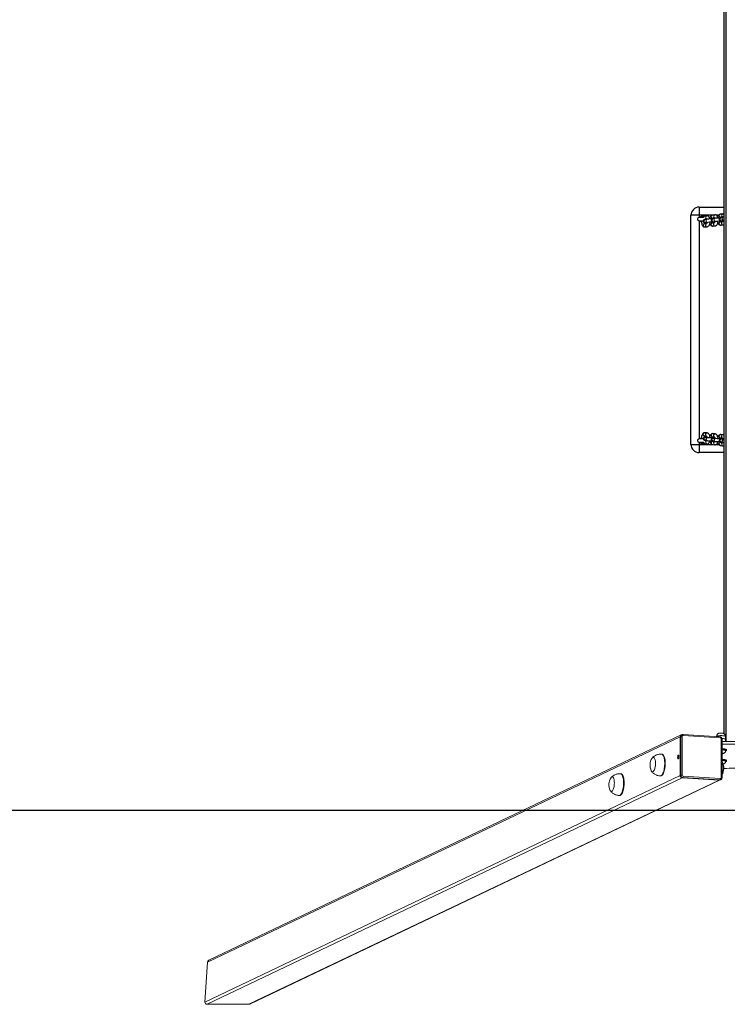
# Model space of a CAD drawing. Units: millimetres. Extents: x -4534 to 352830, y -3372 to 3654.
# Drawn here: x -1204 to 91, y 46 to 1850 of the extents above; entities that cross this region are included whole.
import ezdxf

# ---------------------------------------------------------------- set-up
doc = ezdxf.new("R2010")
doc.units = ezdxf.units.MM
doc.layers.add('Opvangzone', color=7, linetype='Continuous', true_color=0x00a19a)
doc.layers.add('VP-EQ', color=7, linetype='Continuous', true_color=0x8a3492)
doc.layers.add('Toestel 2D', color=7, linetype='Continuous', lineweight=20)

# ---------------------------------------------------------------- blocks, each defined once
blk = doc.blocks.new('st14222')
at = {"color": 7, "linetype": 'Continuous', "lineweight": 18}
for p, q in [((1480.71, -382.33), (1394.21, -423.61)), ((1480.85, -382.27), (1480.71, -382.33)), ((1480.85, -382.27), (1480.85, -382.27)), ((1487.8, -382.66), (1481.04, -382.23)), ((1487.86, -382.83), (1481.09, -382.4)), ((1480.51, -382.67), (1393.95, -423.97)), ((1480.65, -382.6), (1480.51, -382.67)), ((1480.51, -382.67), (1480.51, -389.76)), ((1480.65, -389.7), (1480.65, -382.6)), ((1480.9, -382.58), (1480.9, -389.67)), ((1487.19, -382.59), (1487.18, -382.62)), ((1488.05, -390.13), (1488.05, -383.04)), ((1488.18, -390.16), (1488.18, -383.07)), ((1492.81, -383.52), (1488.18, -383.52)), ((1492.81, -384.01), (1488.18, -384.01)), ((1488.84, -383.09), (1488.78, -383.06)), ((1488.82, -383.08), (1488.8, -382.59)), ((1488.84, -383.1), (1488.84, -383.52)), ((1477.22, -385.85), (1477.12, -385.84)), ((1488.34, -385.71), (1488.18, -385.66)), ((1488.18, -385.76), (1488.34, -385.71)), ((1488.87, -385.22), (1488.87, -385.17)), ((1488.99, -385.17), (1488.99, -385.02)), ((1488.22, -387.29), (1488.19, -387.26)), ((1488.87, -387.16), (1488.87, -387.11)), ((1488.99, -387.11), (1488.99, -386.96)), ((1469.69, -389.44), (1469.6, -389.43)), ((1480.65, -389.7), (1480.51, -389.76)), ((1393.49, -431.28), (1480.51, -389.76)), ((1480.89, -390.18), (1393.89, -431.68)), ((1401.55, -431.68), (1487.65, -390.61)), ((1401.75, -431.64), (1487.83, -390.57)), ((1476.87, -389.84), (1476.96, -389.84)), ((1481.02, -390.11), (1480.89, -390.18)), ((1487.65, -390.61), (1480.89, -390.18)), ((1487.79, -390.54), (1481.02, -390.11)), ((1481.09, -389.88), (1487.86, -390.31)), ((1487.79, -390.54), (1487.65, -390.61)), ((1487.83, -390.57), (1487.96, -390.51)), ((1487.97, -390.5), (1487.96, -390.51)), ((1469.35, -393.43), (1469.44, -393.43)), ((1393.95, -423.97), (1393.49, -431.28)), ((1393.89, -431.68), (1401.55, -431.68))]:
    blk.add_line(p, q, dxfattribs=at)
at = {"color": 8, "linetype": 'Continuous', "lineweight": 18}
blk.add_line((1480.24, -386.46), (1480.28, -386.44), dxfattribs=at)
at = {"color": 8, "linetype": 'Continuous', "lineweight": 18, "flags": 128}
for points in [[(1481.09, -382.4), (1481.09, -382.36), (1481.09, -382.33), (1481.08, -382.29), (1481.07, -382.27), (1481.06, -382.25), (1481.05, -382.24), (1481.04, -382.23), (1481.04, -382.23)], [(1487.99, -382.45), (1487.82, -382.45), (1487.66, -382.46), (1487.52, -382.47), (1487.39, -382.49), (1487.29, -382.52), (1487.22, -382.54), (1487.19, -382.57), (1487.19, -382.59)], [(1488.8, -382.59), (1488.79, -382.57), (1488.76, -382.54), (1488.69, -382.52), (1488.59, -382.49), (1488.47, -382.47), (1488.32, -382.46), (1488.16, -382.45), (1487.99, -382.45)], [(1487.86, -382.83), (1487.86, -382.79), (1487.85, -382.75), (1487.85, -382.72), (1487.84, -382.7), (1487.83, -382.68), (1487.82, -382.66), (1487.8, -382.66), (1487.8, -382.66)], [(1488.05, -383.04), (1488.08, -383.04), (1488.11, -383.04), (1488.14, -383.05), (1488.16, -383.05), (1488.17, -383.06), (1488.18, -383.07), (1488.18, -383.07)], [(1477.12, -385.84), (1477.2, -385.86), (1477.28, -385.92), (1477.36, -386), (1477.44, -386.13), (1477.5, -386.28), (1477.56, -386.46), (1477.61, -386.66), (1477.64, -386.89), (1477.67, -387.13), (1477.68, -387.38), (1477.68, -387.65), (1477.67, -387.91), (1477.64, -388.18), (1477.61, -388.44), (1477.56, -388.69), (1477.5, -388.92), (1477.44, -389.13), (1477.37, -389.32), (1477.29, -389.49), (1477.2, -389.62), (1477.11, -389.73), (1477.02, -389.8), (1476.93, -389.83), (1476.87, -389.84)], [(1469.6, -389.43), (1469.67, -389.45), (1469.76, -389.51), (1469.84, -389.59), (1469.91, -389.72), (1469.98, -389.87), (1470.04, -390.05), (1470.08, -390.25), (1470.12, -390.47), (1470.14, -390.72), (1470.16, -390.97), (1470.16, -391.23), (1470.14, -391.5), (1470.12, -391.77), (1470.08, -392.03), (1470.04, -392.27), (1469.98, -392.51), (1469.91, -392.72), (1469.84, -392.91), (1469.76, -393.08), (1469.68, -393.21), (1469.59, -393.32), (1469.5, -393.39), (1469.4, -393.42), (1469.35, -393.43)], [(1488.05, -390.13), (1488.08, -390.13), (1488.11, -390.13), (1488.14, -390.14), (1488.16, -390.14), (1488.17, -390.15), (1488.18, -390.16), (1488.18, -390.16)]]:
    blk.add_lwpolyline(points, dxfattribs=at)
at = {"color": 7, "linetype": 'Continuous', "lineweight": 18, "flags": 128}
for points in [[(1477.22, -385.85), (1477.29, -385.87), (1477.38, -385.92), (1477.46, -386.01), (1477.53, -386.13), (1477.6, -386.28), (1477.65, -386.46), (1477.7, -386.67), (1477.74, -386.89), (1477.76, -387.13), (1477.77, -387.39), (1477.77, -387.65), (1477.76, -387.92), (1477.74, -388.18), (1477.7, -388.44), (1477.66, -388.69), (1477.6, -388.92), (1477.53, -389.14), (1477.46, -389.33), (1477.38, -389.5), (1477.29, -389.63), (1477.21, -389.73), (1477.11, -389.8), (1477.02, -389.84), (1476.96, -389.84)], [(1480.05, -386.44), (1480.06, -386.32), (1480.07, -386.21), (1480.1, -386.12), (1480.14, -386.06), (1480.18, -386.03), (1480.22, -386.04), (1480.25, -386.09), (1480.27, -386.16), (1480.29, -386.27), (1480.29, -386.38), (1480.27, -386.49), (1480.25, -386.59), (1480.22, -386.67), (1480.18, -386.72), (1480.14, -386.73), (1480.1, -386.7), (1480.07, -386.64), (1480.06, -386.54), (1480.05, -386.44)], [(1488.99, -385.02), (1488.99, -385.01), (1488.96, -384.98), (1488.9, -384.95), (1488.81, -384.92), (1488.68, -384.89), (1488.53, -384.87), (1488.36, -384.86), (1488.18, -384.85), (1488.18, -384.85)], [(1488.86, -385.25), (1488.94, -385.22), (1488.98, -385.19), (1488.99, -385.16), (1488.96, -385.13), (1488.9, -385.1), (1488.81, -385.07), (1488.68, -385.04), (1488.53, -385.02), (1488.36, -385.01), (1488.18, -385), (1488.18, -385)], [(1488.18, -385.02), (1488.21, -385.02), (1488.38, -385.03), (1488.53, -385.05), (1488.66, -385.07), (1488.76, -385.09), (1488.83, -385.12), (1488.86, -385.15), (1488.87, -385.17)], [(1488.18, -385.07), (1488.21, -385.07), (1488.38, -385.08), (1488.53, -385.1), (1488.66, -385.12), (1488.76, -385.14), (1488.83, -385.17), (1488.86, -385.2), (1488.87, -385.22)], [(1488.18, -385.65), (1488.19, -385.65), (1488.29, -385.66), (1488.35, -385.68), (1488.39, -385.7), (1488.39, -385.72), (1488.35, -385.74), (1488.29, -385.76), (1488.19, -385.77), (1488.18, -385.77)], [(1475.38, -386.57), (1475.41, -386.52), (1475.49, -386.44), (1475.57, -386.41), (1475.64, -386.4), (1475.71, -386.44), (1475.78, -386.51), (1475.84, -386.62), (1475.89, -386.75), (1475.94, -386.91), (1475.97, -387.1), (1475.99, -387.3), (1475.99, -387.52), (1475.99, -387.74), (1475.97, -387.96), (1475.94, -388.18), (1475.9, -388.38), (1475.85, -388.57), (1475.79, -388.73), (1475.72, -388.87), (1475.65, -388.98), (1475.57, -389.05), (1475.5, -389.09), (1475.42, -389.09), (1475.35, -389.06), (1475.28, -388.99), (1475.23, -388.9)], [(1475.38, -386.57), (1475.41, -386.52), (1475.49, -386.44), (1475.57, -386.41), (1475.64, -386.4), (1475.71, -386.44), (1475.78, -386.51), (1475.84, -386.62), (1475.89, -386.75), (1475.94, -386.91), (1475.97, -387.1), (1475.99, -387.3), (1475.99, -387.52), (1475.99, -387.74), (1475.97, -387.96), (1475.94, -388.18), (1475.9, -388.38), (1475.85, -388.57), (1475.79, -388.73), (1475.72, -388.87), (1475.65, -388.98), (1475.57, -389.05), (1475.5, -389.09), (1475.42, -389.09), (1475.35, -389.06), (1475.28, -388.99), (1475.23, -388.9)], [(1480.25, -386.59), (1480.24, -386.56), (1480.24, -386.45)], [(1488.99, -386.96), (1488.99, -386.96), (1488.96, -386.92), (1488.9, -386.89), (1488.81, -386.86), (1488.68, -386.84), (1488.53, -386.82), (1488.36, -386.8), (1488.18, -386.79), (1488.18, -386.79)], [(1488.86, -387.2), (1488.94, -387.17), (1488.98, -387.14), (1488.99, -387.1), (1488.96, -387.07), (1488.9, -387.04), (1488.81, -387.01), (1488.68, -386.99), (1488.53, -386.97), (1488.36, -386.95), (1488.18, -386.94), (1488.18, -386.94)], [(1488.18, -386.96), (1488.21, -386.97), (1488.38, -386.98), (1488.53, -386.99), (1488.66, -387.01), (1488.76, -387.04), (1488.83, -387.07), (1488.86, -387.1), (1488.87, -387.11)], [(1488.18, -387.01), (1488.21, -387.01), (1488.38, -387.03), (1488.53, -387.04), (1488.66, -387.06), (1488.76, -387.09), (1488.83, -387.12), (1488.86, -387.15), (1488.87, -387.17)], [(1488.33, -387.54), (1488.28, -387.4), (1488.23, -387.3)], [(1488.38, -387.64), (1488.39, -387.64), (1488.39, -387.66)], [(1469.69, -389.44), (1469.77, -389.46), (1469.85, -389.51), (1469.93, -389.6), (1470.01, -389.72), (1470.07, -389.87), (1470.13, -390.05), (1470.18, -390.26), (1470.21, -390.48), (1470.24, -390.72), (1470.25, -390.98), (1470.25, -391.24), (1470.24, -391.51), (1470.21, -391.77), (1470.18, -392.03), (1470.13, -392.28), (1470.07, -392.51), (1470.01, -392.73), (1469.94, -392.92), (1469.86, -393.09), (1469.77, -393.22), (1469.68, -393.32), (1469.59, -393.39), (1469.5, -393.43), (1469.44, -393.43)], [(1467.85, -390.16), (1467.89, -390.11), (1467.96, -390.03), (1468.04, -390), (1468.12, -389.99), (1468.19, -390.03), (1468.26, -390.1), (1468.32, -390.21), (1468.37, -390.34), (1468.41, -390.5), (1468.44, -390.69), (1468.46, -390.89), (1468.47, -391.11), (1468.46, -391.33), (1468.44, -391.55), (1468.41, -391.77), (1468.37, -391.97), (1468.32, -392.16), (1468.26, -392.32), (1468.2, -392.46), (1468.12, -392.57), (1468.05, -392.64), (1467.97, -392.68), (1467.9, -392.68), (1467.82, -392.65), (1467.76, -392.58), (1467.7, -392.49)], [(1467.85, -390.16), (1467.89, -390.11), (1467.96, -390.03), (1468.04, -390), (1468.12, -389.99), (1468.19, -390.03), (1468.26, -390.1), (1468.32, -390.21), (1468.37, -390.34), (1468.41, -390.5), (1468.44, -390.69), (1468.46, -390.89), (1468.47, -391.11), (1468.46, -391.33), (1468.44, -391.55), (1468.41, -391.77), (1468.37, -391.97), (1468.32, -392.16), (1468.26, -392.32), (1468.2, -392.46), (1468.12, -392.57), (1468.05, -392.64), (1467.97, -392.68), (1467.9, -392.68), (1467.82, -392.65), (1467.76, -392.58), (1467.7, -392.49)]]:
    blk.add_lwpolyline(points, dxfattribs=at)
at = {"color": 7, "linetype": 'Continuous', "lineweight": 18}
for centre, radius, start, end in [((1480.88, -382.66), 0.368, 116.4851, 181.2627), ((1481.08, -382.58), 0.179, 87.1074, 181.9989), ((1480.83, -383.29), 0.707, 84.1591, 105.1141), ((1487.84, -383.03), 0.207, 359.3924, 84.6009), ((1488.17, -384.91), 1.95, 71.8856, 90.3253), ((1477.32, -387.86), 2.33, 146.4274, 206.3397), ((1481.15, -386.44), 0.908, 163.1275, 180.6137), ((1486.18, -388.42), 2.33, 328.6932, 26.3397), ((1485.23, -388.36), 3.21, 336.6526, 14.7528), ((1487.6, -387.74), 0.762, 15.1568, 35.9565), ((1480.83, -390.37), 0.7, 84.0502, 105.223), ((1481.06, -389.7), 0.415, 179.4047, 264.5719), ((1481.11, -389.68), 0.208, 179.39, 264.57), ((1490.49, -585.6), 197.16, 89.4261, 90.5739), ((1469.8, -391.45), 2.33, 146.4274, 206.3397), ((1480.93, -389.76), 0.415, 179.3918, 264.5718), ((1480.8, -389.92), 0.3, 319.8397, 6.9738), ((1487.68, -390.26), 0.348, 266.2348, 295.4563), ((1487.56, -390.35), 0.3, 319.8397, 6.9738), ((1487.87, -390.13), 0.179, 267.1342, 1.9943)]:
    blk.add_arc(centre, radius, start, end, dxfattribs=at)
at = {"color": 8, "linetype": 'Continuous', "lineweight": 18}
for centre, radius, start, end in [((1481.02, -382.6), 0.368, 117.659, 181.2823), ((1487.81, -390.19), 0.348, 266.2088, 295.421)]:
    blk.add_arc(centre, radius, start, end, dxfattribs=at)
at = {"color": 7, "linetype": 'Continuous', "lineweight": 18, "extrusion": (-6.70975e-06, -0.000120267, 1)}
for centre, major_axis, start_param, end_param in [((1394.38, -423.97), (0.39, 0.186, 0), 1.570518, 2.665307), ((1393.92, -431.28), (-0.39, -0.186, 0), 5.8069, 7.377696), ((1401.58, -431.28), (0.39, 0.186, 0), 4.236104, 4.71211)]:
    blk.add_ellipse(centre, major_axis=major_axis, ratio=0.925395, start_param=start_param, end_param=end_param, dxfattribs=at)
at = {"color": 7, "linetype": 'Continuous', "lineweight": 18}
for points, knots in [([(1481.04, -382.23), (1481.01, -382.23), (1480.95, -382.23), (1480.88, -382.25), (1480.85, -382.27), (1480.84, -382.27)], [0, 0, 0, 0, 0.410391, 0.963335, 1, 1, 1, 1]), ([(1487.99, -381.97), (1487.97, -381.97), (1487.91, -381.97), (1487.8, -381.98), (1487.67, -382), (1487.54, -382.05), (1487.44, -382.11), (1487.35, -382.19), (1487.28, -382.28), (1487.22, -382.39), (1487.19, -382.5), (1487.19, -382.56), (1487.19, -382.59)], [0, 0, 0, 0, 0.054078, 0.162206, 0.295579, 0.418309, 0.521311, 0.617143, 0.721871, 0.831364, 0.943571, 1, 1, 1, 1]), ([(1488.79, -382.59), (1488.8, -382.57), (1488.8, -382.5), (1488.77, -382.4), (1488.72, -382.29), (1488.65, -382.2), (1488.57, -382.13), (1488.49, -382.07), (1488.41, -382.03), (1488.32, -382.01), (1488.22, -381.99), (1488.11, -381.97), (1488.03, -381.97), (1487.99, -381.97)], [0, 0, 0, 0, 0.05047, 0.163574, 0.267328, 0.363782, 0.453973, 0.538803, 0.619547, 0.699883, 0.788445, 0.910363, 1, 1, 1, 1]), ([(1488.18, -383.07), (1488.18, -383.04), (1488.17, -382.98), (1488.14, -382.88), (1488.07, -382.79), (1487.98, -382.71), (1487.89, -382.67), (1487.83, -382.66), (1487.8, -382.66)], [0, 0, 0, 0, 0.129661, 0.313199, 0.498686, 0.685608, 0.872857, 1, 1, 1, 1]), ([(1488.17, -382.99), (1488.19, -382.99), (1488.28, -382.97), (1488.44, -382.98), (1488.65, -383.03), (1488.78, -383.08), (1488.84, -383.1)], [0, 0, 0, 0, 0.067346, 0.410205, 0.702394, 1, 1, 1, 1]), ([(1477.12, -385.85), (1477.06, -385.84), (1476.91, -385.84), (1476.67, -385.86), (1476.43, -385.91), (1476.19, -385.99), (1475.98, -386.09), (1475.78, -386.2), (1475.59, -386.34), (1475.49, -386.44), (1475.44, -386.49)], [0, 0, 0, 0, 0.105266, 0.243454, 0.378234, 0.509754, 0.638122, 0.763348, 0.885401, 1, 1, 1, 1]), ([(1488.32, -385.75), (1488.33, -385.75), (1488.38, -385.74), (1488.46, -385.7), (1488.57, -385.64), (1488.67, -385.56), (1488.76, -385.46), (1488.83, -385.35), (1488.85, -385.26), (1488.86, -385.22)], [0, 0, 0, 0, 0.041199, 0.201067, 0.355097, 0.507107, 0.672038, 0.84448, 1, 1, 1, 1]), ([(1488.39, -387.67), (1488.42, -387.66), (1488.48, -387.64), (1488.57, -387.58), (1488.67, -387.51), (1488.76, -387.41), (1488.83, -387.29), (1488.85, -387.21), (1488.86, -387.17)], [0, 0, 0, 0, 0.1101036, 0.2816687, 0.4509841, 0.6346909, 0.8266505, 1, 1, 1, 1]), ([(1469.6, -389.44), (1469.53, -389.43), (1469.38, -389.43), (1469.15, -389.45), (1468.9, -389.5), (1468.67, -389.58), (1468.45, -389.67), (1468.25, -389.79), (1468.07, -389.93), (1467.97, -390.03), (1467.91, -390.08)], [0, 0, 0, 0, 0.105264, 0.243455, 0.378223, 0.509757, 0.638123, 0.763347, 0.885368, 1, 1, 1, 1]), ([(1475.28, -388.98), (1475.32, -389.04), (1475.42, -389.16), (1475.58, -389.31), (1475.78, -389.46), (1475.99, -389.59), (1476.21, -389.7), (1476.45, -389.77), (1476.68, -389.82), (1476.82, -389.83), (1476.87, -389.83)], [0, 0, 0, 0, 0.111354, 0.240962, 0.371893, 0.503755, 0.636256, 0.76923, 0.916055, 1, 1, 1, 1]), ([(1487.97, -390.5), (1488, -390.49), (1488.06, -390.45), (1488.12, -390.37), (1488.17, -390.27), (1488.17, -390.19), (1488.18, -390.16)], [0, 0, 0, 0, 0.2401775, 0.4950872, 0.7497048, 1, 1, 1, 1]), ([(1467.76, -392.57), (1467.8, -392.63), (1467.89, -392.75), (1468.06, -392.9), (1468.25, -393.05), (1468.46, -393.18), (1468.69, -393.29), (1468.93, -393.36), (1469.15, -393.41), (1469.29, -393.42), (1469.35, -393.42)], [0, 0, 0, 0, 0.111351, 0.240992, 0.371919, 0.503778, 0.636275, 0.769229, 0.916061, 1, 1, 1, 1])]:
    blk.add_open_spline(points, degree=3, knots=knots, dxfattribs=at)
at = {"layer": 'VP-EQ', "color": 0, "linetype": 'Continuous', "lineweight": 25}
for p, q in [((1488.89, -119.01), (1488.89, -383.52)), ((1488.49, -120.45), (1488.49, -382.08)), ((1483.99, -285.59), (1483.99, -287.09)), ((1483.99, -285.59), (1488.49, -285.59)), ((1488.31, -286.86), (1487.9, -286.91)), ((1483.99, -287.09), (1482.49, -287.09)), ((1482.49, -329.09), (1482.49, -287.09)), ((1486.39, -287.09), (1483.99, -287.09)), ((1483.99, -287.09), (1483.99, -287.49)), ((1484.73, -287.49), (1483.99, -287.49)), ((1483.99, -288.09), (1484.76, -288.09)), ((1483.99, -288.09), (1483.99, -328.09)), ((1484.43, -288.33), (1484.36, -288.29)), ((1484.44, -288.29), (1484.36, -288.29)), ((1484.44, -288.1), (1484.43, -288.1)), ((1485.39, -287.2), (1484.98, -287.25)), ((1485.32, -288.61), (1484.98, -288.65)), ((1485.48, -287.8), (1485.07, -287.85)), ((1485.15, -288.44), (1485.55, -288.4)), ((1485.17, -287.83), (1485.35, -287.81)), ((1486.85, -287.03), (1486.44, -287.08)), ((1486.78, -288.44), (1486.44, -288.48)), ((1486.51, -287.67), (1486.81, -287.64)), ((1486.94, -287.63), (1486.53, -287.68)), ((1486.55, -288.46), (1486.79, -288.43)), ((1486.61, -288.27), (1487.01, -288.22)), ((1487.59, -287.09), (1487.12, -287.09)), ((1488.25, -288.26), (1487.9, -288.3)), ((1487.98, -287.5), (1488.27, -287.47)), ((1488.4, -287.46), (1488, -287.5)), ((1488.01, -288.29), (1488.25, -288.26)), ((1488.07, -288.1), (1488.47, -288.05)), ((1488.47, -288.05), (1488.49, -288.05)), ((1485.05, -289.24), (1485.46, -289.2)), ((1486.51, -289.07), (1486.92, -289.02)), ((1487.98, -288.9), (1488.38, -288.85)), ((1484.76, -328.09), (1483.99, -328.09)), ((1484.36, -327.89), (1484.43, -327.85)), ((1484.36, -327.89), (1484.44, -327.9)), ((1484.43, -328.09), (1484.44, -328.08)), ((1484.98, -327.54), (1485.32, -327.58)), ((1485.46, -326.99), (1485.05, -326.94)), ((1485.07, -328.34), (1485.48, -328.38)), ((1485.11, -327.74), (1485.15, -327.74)), ((1485.55, -327.79), (1485.15, -327.74)), ((1485.35, -328.37), (1485.17, -328.35)), ((1485.52, -327.79), (1485.55, -327.79)), ((1486.44, -327.71), (1486.78, -327.75)), ((1486.92, -327.16), (1486.51, -327.11)), ((1486.79, -327.75), (1486.55, -327.73)), ((1486.57, -327.91), (1486.61, -327.91)), ((1487.01, -327.96), (1486.61, -327.91)), ((1486.98, -327.96), (1487.01, -327.96)), ((1487.9, -327.88), (1488.25, -327.92)), ((1488.38, -327.33), (1487.98, -327.29)), ((1488.25, -327.93), (1488.01, -327.9)), ((1488.03, -328.08), (1488.07, -328.09)), ((1488.47, -328.13), (1488.07, -328.09)), ((1488.44, -328.13), (1488.47, -328.13)), ((1482.49, -329.09), (1483.99, -329.09)), ((1483.99, -328.69), (1484.73, -328.69)), ((1483.99, -328.69), (1483.99, -329.09)), ((1483.99, -329.09), (1483.99, -330.59)), ((1483.99, -329.09), (1486.38, -329.09)), ((1484.98, -328.93), (1485.39, -328.98)), ((1486.44, -329.11), (1486.85, -329.15)), ((1486.81, -328.55), (1486.51, -328.51)), ((1486.53, -328.51), (1486.94, -328.56)), ((1487.12, -329.09), (1487.59, -329.09)), ((1487.9, -329.28), (1488.31, -329.33)), ((1488.27, -328.72), (1487.98, -328.68)), ((1488, -328.68), (1488.4, -328.73)), ((1488.49, -330.59), (1483.99, -330.59))]:
    blk.add_line(p, q, dxfattribs=at)
at = {"layer": 'VP-EQ', "color": 0, "linetype": 'Continuous', "lineweight": 25, "flags": 128}
for points in [[(1484.36, -287.49), (1484.36, -287.49), (1484.36, -287.48), (1484.36, -287.46), (1484.36, -287.43), (1484.36, -287.4), (1484.36, -287.37), (1484.36, -287.33), (1484.36, -287.29)], [(1484.36, -287.29), (1484.7, -287.3), (1484.84, -287.3)], [(1484.36, -288.09), (1484.36, -288.1), (1484.36, -288.11), (1484.36, -288.13), (1484.36, -288.15), (1484.36, -288.18), (1484.36, -288.22), (1484.36, -288.25), (1484.36, -288.29)], [(1484.44, -288.1), (1484.44, -288.26), (1484.44, -288.43), (1484.46, -288.6), (1484.5, -288.76), (1484.55, -288.91), (1484.62, -289.03), (1484.7, -289.12), (1484.79, -289.19), (1484.89, -289.23), (1485, -289.25), (1485.05, -289.24)], [(1484.64, -287.47), (1484.64, -287.47), (1484.55, -287.49)], [(1485.07, -287.85), (1485.03, -287.85), (1484.99, -287.86), (1484.94, -287.88), (1484.89, -287.91), (1484.84, -287.95), (1484.79, -288.01), (1484.76, -288.1), (1484.75, -288.19), (1484.77, -288.28), (1484.81, -288.35), (1484.86, -288.4), (1484.91, -288.43), (1484.95, -288.45), (1484.99, -288.46), (1485.03, -288.47), (1485.08, -288.48), (1485.17, -288.48), (1485.28, -288.49), (1485.37, -288.49)], [(1485.13, -288.45), (1485.14, -288.45), (1485.15, -288.44)], [(1485.39, -288.42), (1485.37, -288.49), (1485.34, -288.57), (1485.32, -288.61), (1485.31, -288.63), (1485.31, -288.63)], [(1485.94, -287.68), (1485.89, -287.54), (1485.82, -287.42), (1485.74, -287.33), (1485.65, -287.26), (1485.55, -287.22), (1485.45, -287.2), (1485.39, -287.2)], [(1485.46, -289.2), (1485.57, -289.17), (1485.66, -289.12), (1485.74, -289.05), (1485.81, -288.96), (1485.88, -288.84), (1485.94, -288.69), (1485.96, -288.59)], [(1486.44, -287.08), (1486.34, -287.11), (1486.25, -287.16), (1486.16, -287.23), (1486.09, -287.32), (1486.02, -287.44), (1485.97, -287.59), (1485.93, -287.75), (1485.92, -287.78)], [(1485.92, -288.38), (1485.92, -288.43), (1485.96, -288.59), (1486.01, -288.73), (1486.08, -288.86), (1486.16, -288.95), (1486.25, -289.02), (1486.35, -289.06), (1486.46, -289.08), (1486.51, -289.07)], [(1486.53, -287.68), (1486.49, -287.68), (1486.45, -287.69), (1486.4, -287.71), (1486.35, -287.73), (1486.3, -287.78), (1486.25, -287.84), (1486.22, -287.93), (1486.21, -288.02), (1486.23, -288.11), (1486.27, -288.17), (1486.32, -288.22), (1486.37, -288.26), (1486.41, -288.28), (1486.45, -288.29), (1486.49, -288.3), (1486.54, -288.3), (1486.63, -288.31), (1486.74, -288.32), (1486.83, -288.32)], [(1486.55, -288.46), (1486.54, -288.43), (1486.53, -288.38)], [(1486.59, -288.27), (1486.6, -288.27), (1486.61, -288.27)], [(1486.67, -288.39), (1486.7, -288.41), (1486.79, -288.43)], [(1486.85, -288.24), (1486.83, -288.31), (1486.8, -288.39), (1486.78, -288.44), (1486.77, -288.46), (1486.77, -288.46)], [(1487.4, -287.51), (1487.35, -287.37), (1487.28, -287.25), (1487.2, -287.15), (1487.11, -287.09), (1487.01, -287.04), (1486.91, -287.03), (1486.85, -287.03)], [(1486.92, -289.02), (1487.03, -289), (1487.12, -288.95), (1487.2, -288.88), (1487.27, -288.79), (1487.34, -288.67), (1487.4, -288.52), (1487.42, -288.42)], [(1487.9, -286.91), (1487.8, -286.93), (1487.71, -286.98), (1487.62, -287.05), (1487.55, -287.14), (1487.48, -287.26), (1487.43, -287.41), (1487.39, -287.58), (1487.38, -287.61)], [(1487.38, -288.21), (1487.38, -288.26), (1487.42, -288.41), (1487.47, -288.56), (1487.54, -288.69), (1487.62, -288.78), (1487.71, -288.84), (1487.81, -288.89), (1487.92, -288.9), (1487.98, -288.9)], [(1488, -287.5), (1487.95, -287.51), (1487.91, -287.52), (1487.86, -287.54), (1487.81, -287.56), (1487.76, -287.61), (1487.71, -287.67), (1487.68, -287.75), (1487.67, -287.85), (1487.69, -287.94), (1487.73, -288), (1487.78, -288.05), (1487.83, -288.08), (1487.87, -288.1), (1487.91, -288.11), (1487.95, -288.12), (1488, -288.13), (1488.09, -288.14), (1488.2, -288.14), (1488.29, -288.15)], [(1488.01, -288.29), (1488, -288.26), (1487.99, -288.21)], [(1488.05, -288.1), (1488.06, -288.1), (1488.07, -288.1)], [(1488.13, -288.22), (1488.16, -288.24), (1488.25, -288.26)], [(1488.31, -288.07), (1488.29, -288.14), (1488.26, -288.22), (1488.24, -288.27), (1488.23, -288.29), (1488.23, -288.29)], [(1488.49, -287.45), (1488.46, -287.45), (1488.4, -287.46)], [(1488.38, -288.85), (1488.49, -288.83), (1488.49, -288.82)], [(1484.36, -328.09), (1484.36, -328.09), (1484.36, -328.08), (1484.36, -328.06), (1484.36, -328.03), (1484.36, -328), (1484.36, -327.97), (1484.36, -327.93), (1484.36, -327.89)], [(1485.05, -326.94), (1484.94, -326.94), (1484.84, -326.97), (1484.74, -327.03), (1484.67, -327.1), (1484.6, -327.2), (1484.54, -327.32), (1484.49, -327.47), (1484.45, -327.63), (1484.44, -327.8), (1484.44, -327.98), (1484.45, -328.09)], [(1485.37, -327.69), (1485.3, -327.7), (1485.19, -327.7), (1485.09, -327.71), (1485, -327.72), (1484.96, -327.73), (1484.91, -327.75), (1484.86, -327.79), (1484.81, -327.84), (1484.77, -327.92), (1484.75, -328.01), (1484.76, -328.11), (1484.8, -328.18), (1484.84, -328.24), (1484.89, -328.28), (1484.93, -328.3), (1484.97, -328.32), (1485.01, -328.33), (1485.06, -328.33), (1485.07, -328.34)], [(1485.15, -327.74), (1485.13, -327.74), (1485.13, -327.74)], [(1485.31, -327.55), (1485.31, -327.55), (1485.32, -327.57), (1485.34, -327.62), (1485.37, -327.69), (1485.39, -327.77)], [(1485.96, -327.6), (1485.92, -327.45), (1485.86, -327.31), (1485.79, -327.19), (1485.7, -327.1), (1485.61, -327.04), (1485.51, -327), (1485.46, -326.99)], [(1486.51, -327.11), (1486.4, -327.12), (1486.3, -327.15), (1486.2, -327.2), (1486.13, -327.27), (1486.06, -327.37), (1486, -327.49), (1485.95, -327.64), (1485.91, -327.81)], [(1486.83, -327.87), (1486.76, -327.87), (1486.65, -327.87), (1486.55, -327.88), (1486.46, -327.9), (1486.42, -327.91), (1486.37, -327.93), (1486.32, -327.96), (1486.27, -328.02), (1486.23, -328.09), (1486.21, -328.18), (1486.22, -328.28), (1486.26, -328.36), (1486.3, -328.41), (1486.35, -328.45), (1486.39, -328.48), (1486.43, -328.49), (1486.47, -328.5), (1486.52, -328.51), (1486.53, -328.51)], [(1486.53, -327.8), (1486.54, -327.76), (1486.55, -327.72)], [(1486.61, -327.91), (1486.59, -327.91), (1486.59, -327.91)], [(1486.8, -327.76), (1486.7, -327.78), (1486.67, -327.79)], [(1486.77, -327.73), (1486.77, -327.72), (1486.78, -327.74), (1486.8, -327.79), (1486.83, -327.86), (1486.85, -327.94)], [(1487.42, -327.77), (1487.38, -327.63), (1487.32, -327.48), (1487.25, -327.36), (1487.16, -327.27), (1487.07, -327.21), (1486.97, -327.17), (1486.92, -327.16)], [(1487.98, -327.29), (1487.86, -327.29), (1487.76, -327.32), (1487.66, -327.37), (1487.59, -327.45), (1487.52, -327.54), (1487.46, -327.66), (1487.41, -327.81), (1487.37, -327.98)], [(1488.29, -328.04), (1488.22, -328.04), (1488.11, -328.05), (1488.01, -328.05), (1487.92, -328.07), (1487.88, -328.08), (1487.83, -328.1), (1487.78, -328.13), (1487.73, -328.19), (1487.69, -328.26), (1487.67, -328.35), (1487.68, -328.45), (1487.72, -328.53), (1487.76, -328.58), (1487.81, -328.62), (1487.85, -328.65), (1487.89, -328.66), (1487.93, -328.67), (1487.98, -328.68), (1488, -328.68)], [(1487.99, -327.97), (1488, -327.93), (1488.01, -327.9)], [(1488.07, -328.09), (1488.05, -328.08), (1488.05, -328.08)], [(1488.26, -327.93), (1488.16, -327.95), (1488.13, -327.97)], [(1488.23, -327.9), (1488.23, -327.9), (1488.24, -327.92), (1488.26, -327.96), (1488.29, -328.03), (1488.31, -328.11)], [(1488.49, -327.37), (1488.43, -327.34), (1488.38, -327.33)], [(1488.49, -328.14), (1488.48, -328.13), (1488.47, -328.13)], [(1484.36, -328.69), (1484.36, -328.7), (1484.36, -328.71), (1484.36, -328.73), (1484.36, -328.75), (1484.36, -328.78), (1484.36, -328.82), (1484.36, -328.85), (1484.36, -328.89)], [(1484.83, -328.89), (1484.7, -328.88), (1484.36, -328.89)], [(1484.55, -328.69), (1484.59, -328.71), (1484.65, -328.72)], [(1485.39, -328.98), (1485.5, -328.98), (1485.61, -328.95), (1485.7, -328.9), (1485.78, -328.82), (1485.85, -328.73), (1485.91, -328.6), (1485.94, -328.5)], [(1485.93, -328.41), (1485.94, -328.48), (1485.98, -328.64), (1486.04, -328.79), (1486.12, -328.91), (1486.2, -329), (1486.29, -329.06), (1486.39, -329.1), (1486.44, -329.11)], [(1486.85, -329.15), (1486.96, -329.15), (1487.07, -329.12), (1487.16, -329.07), (1487.24, -328.99), (1487.31, -328.9), (1487.37, -328.78), (1487.4, -328.67)], [(1487.39, -328.58), (1487.4, -328.66), (1487.44, -328.81), (1487.5, -328.96), (1487.58, -329.08), (1487.66, -329.17), (1487.75, -329.23), (1487.86, -329.27), (1487.9, -329.28)], [(1488.31, -329.33), (1488.42, -329.33), (1488.49, -329.3)], [(1488.4, -328.73), (1488.44, -328.73), (1488.49, -328.74)]]:
    blk.add_lwpolyline(points, dxfattribs=at)
at = {"layer": 'VP-EQ', "color": 0, "linetype": 'Continuous', "lineweight": 25}
for centre, radius, start, end in [((1483.99, -287.09), 1.5, 90, 180), ((1488.35, -287.14), 0.282, 98.7094, 182.5302), ((1488.36, -287.19), 0.338, 67.6575, 99.066), ((1483.99, -287.79), 0.3, 90, 270), ((1484.69, -287.79), 0.6, 123.5926, 150), ((1484.69, -287.79), 0.6, 210, 236.4074), ((1484.69, -287.79), 0.6, 64.4767, 123.5926), ((1484.69, -287.79), 0.4, 88.0754, 131.6088), ((1485.06, -287.74), 0.492, 98.241, 150.1646), ((1485.03, -287.53), 0.279, 98.545, 173.8636), ((1485.03, -288.93), 0.28, 98.3735, 182.9253), ((1485.13, -288.14), 0.301, 100.2085, 273.2449), ((1485.65, -288.41), 0.601, 185.6631, 201.9664), ((1485.43, -287.48), 0.282, 98.7094, 182.5307), ((1485.46, -287.5), 0.308, 178.861, 242.1806), ((1485.44, -288.88), 0.292, 117.9482, 181.6506), ((1485.53, -288.1), 0.301, 100.2105, 273.1464), ((1485.58, -287.68), 0.261, 198.4257, 211.3029), ((1486.1, -295.29), 7.52, 88.4974, 94.7199), ((1486.15, -296.16), 7.79, 85.4062, 94.4138), ((1486.49, -287.36), 0.282, 98.769, 182.5292), ((1486.5, -287.39), 0.29, 177.056, 273.8876), ((1486.49, -288.75), 0.28, 98.3729, 182.9259), ((1486.59, -287.97), 0.301, 100.2089, 273.2444), ((1486.89, -287.31), 0.282, 98.7094, 182.5308), ((1486.92, -287.33), 0.308, 178.8625, 242.179), ((1486.9, -288.71), 0.292, 118.1277, 181.6451), ((1486.99, -287.92), 0.301, 100.2105, 273.1464), ((1487.04, -287.51), 0.261, 198.421, 211.3101), ((1487.56, -295.12), 7.52, 88.4974, 94.7199), ((1487.61, -295.99), 7.79, 85.4058, 94.4141), ((1487.95, -287.19), 0.282, 98.769, 182.5292), ((1487.96, -287.21), 0.29, 177.056, 273.8876), ((1487.95, -288.58), 0.28, 98.3729, 182.9253), ((1487.96, -288.61), 0.292, 177.5017, 273.4419), ((1488.05, -287.8), 0.301, 100.2084, 273.245), ((1488.38, -287.16), 0.308, 178.862, 242.179), ((1488.36, -288.54), 0.292, 117.9483, 181.6506), ((1488.36, -288.56), 0.292, 177.4987, 273.5562), ((1488.45, -287.75), 0.301, 100.2109, 273.146), ((1488.44, -287.36), 0.197, 197.3248, 213.0592), ((1485.04, -288.95), 0.292, 177.5022, 273.4414), ((1485.44, -288.91), 0.292, 177.4984, 273.5559), ((1486.5, -288.78), 0.292, 177.5029, 273.4407), ((1486.9, -288.73), 0.292, 177.4986, 273.5557), ((1483.99, -328.39), 0.3, 90, 270), ((1484.69, -328.39), 0.6, 123.5926, 150), ((1485.04, -327.23), 0.292, 86.5588, 182.497), ((1485.03, -327.26), 0.28, 177.0696, 261.6316), ((1485.13, -328.04), 0.302, 94.2455, 259.0232), ((1485.64, -327.77), 0.593, 157.9493, 174.5574), ((1485.44, -327.28), 0.292, 86.4907, 182.5004), ((1485.44, -327.3), 0.292, 178.352, 241.8491), ((1485.54, -328.09), 0.302, 94.2442, 259.0526), ((1485.11, -328.29), 0.26, 328.6259, 341.5884), ((1486.15, -320.3), 7.52, 265.4172, 274.7443), ((1486.5, -327.4), 0.292, 86.5588, 182.4981), ((1486.49, -327.43), 0.28, 177.0707, 261.6317), ((1486.59, -328.21), 0.302, 94.2452, 259.0235), ((1486.9, -327.45), 0.292, 86.4907, 182.5004), ((1486.9, -327.47), 0.292, 178.3574, 241.8425), ((1487, -328.26), 0.302, 94.2443, 259.0526), ((1487.61, -320.47), 7.52, 265.4163, 274.7452), ((1487.96, -327.58), 0.292, 86.5588, 182.4981), ((1487.95, -327.6), 0.28, 177.0707, 261.6317), ((1488.05, -328.38), 0.302, 94.2452, 259.0235), ((1488.36, -327.62), 0.292, 86.4922, 182.5), ((1488.36, -327.65), 0.292, 178.3536, 242.0154), ((1488.46, -328.43), 0.302, 94.2443, 259.0526), ((1483.99, -329.09), 1.5, 180, 270), ((1484.69, -328.39), 0.6, 210, 236.4074), ((1484.69, -328.39), 0.6, 236.4074, 294.8441), ((1484.69, -328.39), 0.4, 229.1623, 270), ((1485.05, -328.46), 0.474, 208.7314, 262.3827), ((1485.03, -328.66), 0.279, 186.1314, 261.46), ((1485.46, -328.68), 0.307, 116.827, 181.1669), ((1485.43, -328.7), 0.282, 177.4673, 261.3042), ((1486.12, -320.13), 8.28, 265.5641, 271.2169), ((1486.5, -328.8), 0.29, 86.1135, 182.9434), ((1486.49, -328.83), 0.282, 177.4668, 261.2356), ((1486.92, -328.86), 0.307, 116.827, 181.168), ((1486.89, -328.88), 0.282, 177.4684, 261.3042), ((1486.58, -328.47), 0.249, 328.5121, 340.9559), ((1487.58, -320.3), 8.28, 265.5641, 271.2169), ((1487.96, -328.97), 0.29, 86.114, 182.943), ((1487.95, -329), 0.282, 177.4753, 261.2259), ((1488.38, -329.03), 0.307, 116.827, 181.168), ((1488.35, -329.05), 0.282, 177.4684, 261.3042), ((1488.04, -328.64), 0.249, 328.5131, 340.9552)]:
    blk.add_arc(centre, radius, start, end, dxfattribs=at)
blk = doc.blocks.new('VPL-02-ST1422')
at = {"layer": 'Opvangzone'}
blk.add_lwpolyline([(-3595.2, 400.9), (-3595.2, 3300.9), (3804.8, 3300.9), (3804.8, 400.9)], close=True, dxfattribs=at)
at = {"layer": 'Toestel 2D', "color": 0, "xscale": 10, "yscale": 10, "zscale": 10}
blk.add_blockref('st14222', (-14800.1, 4362.6), dxfattribs=at)

msp = doc.modelspace()

# ---------------------------------------------------------------- block references
msp.add_blockref('VPL-02-ST1422', (0, 0))

doc.saveas('drawing.dxf')
